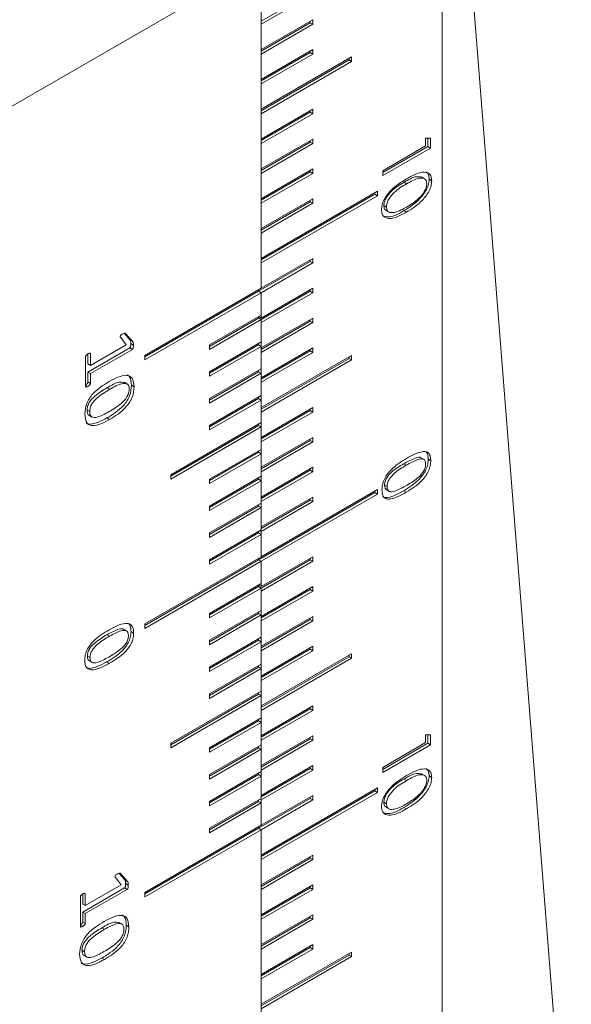
# Model space of a CAD drawing. Units: millimetres. Extents: x 5 to 289, y 4 to 204.
# Drawn here: x 240 to 251, y 136 to 155 of the extents above; entities that cross this region are included whole.
import ezdxf

# ---------------------------------------------------------------- set-up
doc = ezdxf.new("R2010")
doc.units = ezdxf.units.MM

msp = doc.modelspace()

# ---------------------------------------------------------------- linework, layer by layer
at = {"color": 7, "linetype": 'Continuous', "lineweight": 15}
for p, q in [((248.0096, 123.2366), (248.0096, 169.8961)), ((250.535, 131.6922), (248.0096, 163.5626)), ((234.3725, 150.767), (244.4741, 156.5984)), ((244.4741, 156.5984), (244.4741, 150.2265)), ((245.4337, 156.0005), (244.4741, 155.4465)), ((245.4842, 155.9714), (244.4741, 155.3882)), ((244.4741, 154.8925), (245.4842, 155.4756)), ((245.4337, 155.4173), (244.4741, 154.8633)), ((244.4741, 154.8925), (244.4741, 155.3882)), ((245.4842, 155.3881), (244.4741, 154.805)), ((245.4337, 155.4464), (245.4337, 155.4173)), ((245.4337, 155.4173), (245.4842, 155.3881)), ((245.4842, 155.4756), (245.4842, 155.3881)), ((244.4741, 154.3092), (245.4842, 154.8924)), ((245.4337, 154.834), (244.4741, 154.28)), ((244.4741, 154.3092), (244.4741, 154.805)), ((245.4842, 154.8049), (244.4741, 154.2217)), ((244.4741, 153.726), (246.2418, 154.7465)), ((245.4337, 154.8632), (245.4337, 154.834)), ((245.4337, 154.834), (245.4842, 154.8049)), ((245.4842, 154.8924), (245.4842, 154.8049)), ((246.2418, 154.7465), (246.2418, 154.659)), ((246.1913, 154.6882), (244.4741, 153.6968)), ((246.2418, 154.659), (244.4741, 153.6385)), ((246.1913, 154.7173), (246.1913, 154.6882)), ((246.1913, 154.6882), (246.2418, 154.659)), ((244.4741, 153.726), (244.4741, 154.2217)), ((244.4741, 153.1427), (245.4842, 153.7259)), ((245.4337, 153.6675), (244.4741, 153.1136)), ((244.4741, 153.1427), (244.4741, 153.6385)), ((245.4842, 153.6384), (244.4741, 153.0552)), ((245.4337, 153.6967), (245.4337, 153.6675)), ((245.4337, 153.6675), (245.4842, 153.6384)), ((245.4842, 153.7259), (245.4842, 153.6384)), ((244.4741, 152.5595), (245.4842, 153.1426)), ((245.4337, 153.0843), (244.4741, 152.5303)), ((244.4741, 152.5595), (244.4741, 153.0552)), ((245.4842, 153.0551), (244.4741, 152.472)), ((245.4337, 153.1135), (245.4337, 153.0843)), ((245.4337, 153.0843), (245.4842, 153.0551)), ((245.4842, 153.1426), (245.4842, 153.0551)), ((247.6874, 153.0088), (247.6874, 153.1612)), ((247.6874, 153.1612), (247.7834, 153.1585)), ((247.7329, 153.1599), (247.7329, 152.9964)), ((247.7834, 153.1585), (247.7834, 152.9673)), ((246.8479, 152.5242), (247.6874, 153.0088)), ((247.7329, 152.9964), (246.8479, 152.4856)), ((247.7834, 152.9673), (246.8479, 152.4272)), ((247.7329, 152.9964), (247.7834, 152.9673)), ((244.4741, 151.9762), (245.4842, 152.5594)), ((245.4337, 152.5011), (244.4741, 151.9471)), ((244.4741, 151.9762), (244.4741, 152.472)), ((245.4842, 152.4719), (244.4741, 151.8888)), ((245.4337, 152.5302), (245.4337, 152.5011)), ((245.4337, 152.5011), (245.4842, 152.4719)), ((245.4842, 152.5594), (245.4842, 152.4719)), ((246.8479, 152.4272), (246.8479, 152.5242)), ((247.2651, 152.2971), (247.3156, 152.2679)), ((247.6674, 152.365), (247.6042, 152.4014)), ((247.7568, 152.3576), (247.8073, 152.3285)), ((244.4741, 150.8098), (246.7469, 152.1218)), ((246.6964, 152.0635), (244.4741, 150.7806)), ((246.6964, 152.0927), (246.6964, 152.0635)), ((246.6964, 152.0635), (246.7469, 152.0344)), ((246.7469, 152.1218), (246.7469, 152.0344)), ((246.7469, 152.0344), (244.4741, 150.7223)), ((244.4741, 151.393), (245.4842, 151.9761)), ((245.4337, 151.9178), (244.4741, 151.3638)), ((244.4741, 151.393), (244.4741, 151.8888)), ((245.4842, 151.8887), (244.4741, 151.3055)), ((245.4337, 151.947), (245.4337, 151.9178)), ((245.4337, 151.9178), (245.4842, 151.8887)), ((245.4842, 151.9761), (245.4842, 151.8887)), ((246.8694, 151.8423), (246.9199, 151.8131)), ((246.9119, 151.7484), (246.975, 151.712)), ((247.2648, 151.7429), (247.3153, 151.7138)), ((244.4741, 150.8098), (244.4741, 151.3055)), ((245.4337, 150.7513), (244.4236, 150.1682)), ((244.4741, 150.2265), (245.4842, 150.8097)), ((244.4741, 150.2265), (244.4741, 150.7223)), ((245.4842, 150.7222), (244.4741, 150.139)), ((245.4337, 150.7805), (245.4337, 150.7513)), ((245.4337, 150.7513), (245.4842, 150.7222)), ((245.4842, 150.8097), (245.4842, 150.7222)), ((242.2012, 148.9144), (244.4741, 150.2265)), ((244.4236, 150.1682), (242.2012, 148.8853)), ((244.4741, 150.139), (242.2012, 148.8269)), ((244.4236, 150.1682), (244.4236, 150.1974)), ((244.4236, 150.1682), (244.4741, 150.139)), ((244.4741, 149.6433), (245.4842, 150.2264)), ((245.4337, 150.1681), (244.4741, 149.6141)), ((244.4741, 149.6433), (244.4741, 150.139)), ((244.4741, 150.139), (244.4741, 149.7016)), ((245.4842, 150.1389), (244.4741, 149.5558)), ((245.4337, 150.1973), (245.4337, 150.1681)), ((245.4337, 150.1681), (245.4842, 150.1389)), ((245.4842, 150.2264), (245.4842, 150.1389)), ((243.4639, 149.1184), (244.4741, 149.7016)), ((244.4236, 149.6433), (243.4639, 149.0893)), ((244.4741, 149.6141), (243.4639, 149.031)), ((244.4236, 149.6724), (244.4741, 149.6433)), ((244.4236, 149.6433), (244.4236, 149.6724)), ((244.4236, 149.6724), (244.4236, 149.6433)), ((244.4236, 149.6433), (244.4741, 149.6141)), ((244.4741, 149.06), (245.4842, 149.6432)), ((244.4741, 149.6141), (244.4741, 149.1767)), ((245.4337, 149.5848), (244.4741, 149.0309)), ((244.4741, 149.06), (244.4741, 149.5558)), ((245.4842, 149.5557), (244.4741, 148.9725)), ((245.4337, 149.614), (245.4337, 149.5848)), ((245.4337, 149.5848), (245.4842, 149.5557)), ((245.4842, 149.6432), (245.4842, 149.5557)), ((241.8374, 149.1213), (241.7274, 149.2621)), ((241.7944, 149.3473), (241.9155, 149.2113)), ((241.8139, 149.3481), (241.8226, 149.3431)), ((241.8226, 149.3431), (241.966, 149.1821)), ((241.9155, 149.2113), (241.966, 149.1821)), ((243.4639, 148.5935), (244.4741, 149.1767)), ((241.9043, 149.0594), (241.0853, 148.5866)), ((241.1358, 148.7163), (241.8374, 149.1213)), ((241.9548, 149.0302), (241.1358, 148.5575)), ((241.9043, 149.0594), (241.9548, 149.0302)), ((241.9245, 149.1458), (241.975, 149.1166)), ((243.4639, 149.031), (243.4639, 149.1184)), ((244.4236, 149.1183), (243.4639, 148.5644)), ((244.4741, 149.0892), (243.4639, 148.506)), ((244.4236, 149.1475), (244.4236, 149.1183)), ((244.4236, 149.1183), (244.4741, 149.0892)), ((244.4741, 149.0892), (244.4741, 148.6518)), ((244.4741, 148.4768), (245.4842, 149.0599)), ((245.4337, 149.0016), (244.4741, 148.4476)), ((244.4741, 148.4768), (244.4741, 148.9725)), ((245.4842, 148.9724), (244.4741, 148.3893)), ((245.4337, 149.0308), (245.4337, 149.0016)), ((245.4337, 149.0016), (245.4842, 148.9724)), ((245.4842, 149.0599), (245.4842, 148.9724)), ((241.0395, 148.31), (241.0395, 148.8844)), ((241.0853, 148.941), (241.0853, 148.7455)), ((241.1141, 148.9532), (241.1358, 148.9407)), ((241.1358, 148.9407), (241.1358, 148.7163)), ((242.2012, 148.8269), (242.2012, 148.9144)), ((244.4741, 147.8935), (246.2418, 148.914)), ((246.1913, 148.8557), (244.4741, 147.8644)), ((246.2418, 148.8266), (244.4741, 147.8061)), ((246.1913, 148.8849), (246.1913, 148.8557)), ((246.1913, 148.8557), (246.2418, 148.8266)), ((246.2418, 148.914), (246.2418, 148.8266)), ((241.0853, 148.7455), (241.1358, 148.7163)), ((243.4639, 148.0686), (244.4741, 148.6518)), ((243.4639, 148.506), (243.4639, 148.5935)), ((244.4236, 148.5934), (243.4639, 148.0394)), ((244.4236, 148.6226), (244.4236, 148.5934)), ((244.4236, 148.5934), (244.4741, 148.5643)), ((241.0853, 148.5866), (241.0853, 148.3938)), ((241.0853, 148.5866), (241.1358, 148.5575)), ((241.1358, 148.5575), (241.1358, 148.3646)), ((244.4741, 148.5643), (243.4639, 147.9811)), ((244.4741, 148.5643), (244.4741, 148.1268)), ((241.0395, 148.3343), (241.087, 148.3069)), ((241.0853, 148.3938), (241.1358, 148.3646)), ((241.4634, 148.2807), (241.5139, 148.2515)), ((241.8577, 148.3506), (241.7945, 148.387)), ((241.9382, 148.3299), (241.9887, 148.3007)), ((244.4741, 147.8935), (244.4741, 148.3893)), ((243.4639, 147.5437), (244.4741, 148.1268)), ((243.4639, 147.9811), (243.4639, 148.0686)), ((244.4236, 148.0685), (243.4639, 147.5145)), ((244.4741, 148.0393), (243.4639, 147.4562)), ((244.4236, 148.0977), (244.4236, 148.0685)), ((244.4236, 148.0685), (244.4741, 148.0393)), ((244.4741, 148.0393), (244.4741, 147.6019)), ((241.0716, 147.8427), (241.1221, 147.8136)), ((244.4741, 147.3103), (245.4842, 147.8934)), ((245.4337, 147.8351), (244.4741, 147.2811)), ((245.4337, 147.8643), (245.4337, 147.8351)), ((245.4337, 147.8351), (245.4842, 147.806)), ((245.4842, 147.8934), (245.4842, 147.806)), ((241.1072, 147.7446), (241.1704, 147.7082)), ((241.4589, 147.6903), (241.5094, 147.6612)), ((244.4741, 147.3103), (244.4741, 147.8061)), ((245.4842, 147.806), (244.4741, 147.2228)), ((242.7063, 146.5814), (244.4741, 147.6019)), ((244.4236, 147.5436), (242.7063, 146.5522)), ((244.4741, 147.5144), (242.7063, 146.4939)), ((243.4639, 147.4562), (243.4639, 147.5437)), ((244.4236, 147.5728), (244.4236, 147.5436)), ((244.4236, 147.5436), (244.4741, 147.5144)), ((244.4741, 147.5144), (244.4741, 147.077)), ((244.4741, 146.727), (245.4842, 147.3102)), ((245.4337, 147.2519), (244.4741, 146.6979)), ((245.4337, 147.281), (245.4337, 147.2519)), ((245.4337, 147.2519), (245.4842, 147.2227)), ((245.4842, 147.3102), (245.4842, 147.2227)), ((243.4639, 146.4938), (244.4741, 147.077)), ((244.4236, 147.0478), (244.4236, 147.0187)), ((244.4741, 146.727), (244.4741, 147.2228)), ((245.4842, 147.2227), (244.4741, 146.6396)), ((244.4236, 147.0187), (243.4639, 146.4647)), ((244.4741, 146.9895), (243.4639, 146.4064)), ((244.4236, 147.0187), (244.4741, 146.9895)), ((244.4741, 146.9895), (244.4741, 146.5521)), ((247.6576, 146.8757), (247.5945, 146.9122)), ((247.7377, 146.8828), (247.7882, 146.8537)), ((244.4741, 146.1438), (245.4842, 146.727)), ((245.4337, 146.6686), (244.4741, 146.1146)), ((245.4337, 146.6978), (245.4337, 146.6686)), ((245.4337, 146.6686), (245.4842, 146.6395)), ((245.4842, 146.727), (245.4842, 146.6395)), ((247.2543, 146.7942), (247.3048, 146.765)), ((242.7063, 146.4939), (242.7063, 146.5814)), ((243.4639, 145.9689), (244.4741, 146.5521)), ((243.4639, 146.4064), (243.4639, 146.4938)), ((244.4236, 146.4937), (243.4639, 145.9398)), ((244.4236, 146.5229), (244.4236, 146.4937)), ((244.4236, 146.4937), (244.4741, 146.4646)), ((244.4741, 146.1438), (244.4741, 146.6396)), ((245.4842, 146.6395), (244.4741, 146.0563)), ((244.4741, 146.4646), (243.4639, 145.8814)), ((244.4741, 146.4646), (244.4741, 146.0272)), ((244.4741, 144.9773), (246.7469, 146.2894)), ((246.7469, 146.2894), (246.7469, 146.2019)), ((246.8848, 146.3787), (246.9354, 146.3495)), ((246.9143, 146.2915), (246.9775, 146.255)), ((246.6964, 146.2311), (244.4236, 144.919)), ((246.7469, 146.2019), (244.4741, 144.8898)), ((244.4741, 145.5606), (245.4842, 146.1437)), ((245.4337, 146.0854), (244.4741, 145.5314)), ((245.4337, 146.1146), (245.4337, 146.0854)), ((245.4337, 146.0854), (245.4842, 146.0562)), ((245.4842, 146.1437), (245.4842, 146.0562)), ((246.6964, 146.2602), (246.6964, 146.2311)), ((246.6964, 146.2311), (246.7469, 146.2019)), ((247.2588, 146.2681), (247.3093, 146.239)), ((243.4639, 145.444), (244.4741, 146.0272)), ((243.4639, 145.8814), (243.4639, 145.9689)), ((244.4236, 145.9688), (243.4639, 145.4148)), ((244.4741, 145.9397), (243.4639, 145.3565)), ((244.4236, 145.998), (244.4236, 145.9688)), ((244.4236, 145.9688), (244.4741, 145.9397)), ((244.4741, 145.5606), (244.4741, 146.0563)), ((245.4842, 146.0562), (244.4741, 145.4731)), ((244.4741, 145.9397), (244.4741, 145.5022)), ((243.4639, 144.9191), (244.4741, 145.5022)), ((243.4639, 145.3565), (243.4639, 145.444)), ((244.4236, 145.4439), (243.4639, 144.8899)), ((244.4741, 145.4148), (243.4639, 144.8316)), ((244.4236, 145.4731), (244.4236, 145.4439)), ((244.4236, 145.4439), (244.4741, 145.4148)), ((244.4488, 145.4877), (244.4741, 145.4731)), ((244.4741, 144.9773), (244.4741, 145.4731)), ((244.4741, 145.4148), (244.4741, 144.9773)), ((244.4741, 144.9773), (242.2012, 143.6652)), ((244.4236, 144.919), (244.4236, 144.9482)), ((244.4741, 144.3941), (245.4842, 144.9772)), ((245.4337, 144.9481), (245.4337, 144.9189)), ((245.4842, 144.9772), (245.4842, 144.8897)), ((242.2012, 143.6361), (244.4236, 144.919)), ((242.2012, 143.5777), (244.4741, 144.8898)), ((243.4639, 144.8316), (243.4639, 144.9191)), ((244.4236, 144.919), (244.4741, 144.8898)), ((245.4337, 144.9189), (244.4741, 144.3649)), ((244.4741, 144.3941), (244.4741, 144.8898)), ((244.4741, 144.8898), (244.4741, 144.4524)), ((245.4842, 144.8897), (244.4741, 144.3066)), ((245.4337, 144.9189), (245.4842, 144.8897)), ((244.4741, 144.4524), (243.4639, 143.8693)), ((243.4639, 143.8401), (244.4236, 144.3941)), ((243.4639, 143.7818), (244.4741, 144.3649)), ((244.4236, 144.4232), (244.4741, 144.3941)), ((244.4236, 144.3941), (244.4236, 144.4232)), ((244.4236, 144.3941), (244.4236, 144.4232)), ((244.4236, 144.3941), (244.4741, 144.3649)), ((244.4741, 143.8108), (245.4842, 144.394)), ((244.4741, 144.3649), (244.4741, 143.9275)), ((245.4337, 144.3648), (245.4337, 144.3357)), ((245.4842, 144.394), (245.4842, 144.3065)), ((245.4337, 144.3357), (244.4741, 143.7817)), ((244.4741, 143.8108), (244.4741, 144.3066)), ((245.4842, 144.3065), (244.4741, 143.7233)), ((245.4337, 144.3357), (245.4842, 144.3065)), ((244.4741, 143.9275), (243.4639, 143.3443)), ((243.4639, 143.8693), (243.4639, 143.7818)), ((243.4639, 143.3152), (244.4236, 143.8692)), ((243.4639, 143.2568), (244.4741, 143.84)), ((244.4236, 143.8692), (244.4236, 143.8983)), ((244.4236, 143.8692), (244.4741, 143.84)), ((244.4741, 143.84), (244.4741, 143.4026)), ((244.4741, 143.2276), (245.4842, 143.8107)), ((245.4337, 143.7816), (245.4337, 143.7524)), ((245.4842, 143.8107), (245.4842, 143.7233)), ((242.2012, 143.6652), (242.2012, 143.5777)), ((245.4337, 143.7524), (244.4741, 143.1984)), ((245.4842, 143.7233), (244.4741, 143.1401)), ((244.4741, 143.2276), (244.4741, 143.7233)), ((245.4337, 143.7524), (245.4842, 143.7233)), ((241.4589, 143.4532), (241.5094, 143.424)), ((241.8488, 143.5227), (241.7857, 143.5591)), ((241.9294, 143.516), (241.9799, 143.4868)), ((244.4741, 143.4026), (243.4639, 142.8194)), ((243.4639, 143.3443), (243.4639, 143.2568)), ((243.4639, 142.7902), (244.4236, 143.3442)), ((243.4639, 142.7319), (244.4741, 143.3151)), ((244.4236, 143.3442), (244.4236, 143.3734)), ((244.4236, 143.3442), (244.4741, 143.3151)), ((244.4741, 143.3151), (244.4741, 142.8776)), ((244.4741, 142.6443), (245.4842, 143.2275)), ((245.4337, 143.1983), (245.4337, 143.1692)), ((245.4842, 143.2275), (245.4842, 143.14)), ((241.0765, 143.0354), (241.127, 143.0062)), ((245.4337, 143.1692), (244.4741, 142.6152)), ((244.4741, 142.6443), (244.4741, 143.1401)), ((245.4842, 143.14), (244.4741, 142.5569)), ((244.4741, 142.0611), (246.2418, 143.0816)), ((246.1913, 143.0233), (244.4741, 142.0319)), ((245.4337, 143.1692), (245.4842, 143.14)), ((246.1913, 143.0525), (246.1913, 143.0233)), ((246.1913, 143.0233), (246.2418, 142.9941)), ((246.2418, 143.0816), (246.2418, 142.9941)), ((241.1083, 142.9472), (241.1714, 142.9107)), ((241.4546, 142.9222), (241.5051, 142.893)), ((244.4741, 142.8776), (243.4639, 142.2945)), ((243.4639, 142.8194), (243.4639, 142.7319)), ((243.4639, 142.2653), (244.4236, 142.8193)), ((244.4236, 142.8193), (244.4236, 142.8485)), ((244.4236, 142.8193), (244.4741, 142.7902)), ((246.2418, 142.9941), (244.4741, 141.9736)), ((243.4639, 142.207), (244.4741, 142.7902)), ((244.4741, 142.7902), (244.4741, 142.3527)), ((244.4741, 142.0611), (244.4741, 142.5569)), ((244.4741, 142.3527), (242.7063, 141.3322)), ((242.7063, 141.303), (244.4236, 142.2944)), ((242.7063, 141.2447), (244.4741, 142.2652)), ((243.4639, 142.2945), (243.4639, 142.207)), ((244.4236, 142.2944), (244.4236, 142.3236)), ((244.4236, 142.2944), (244.4741, 142.2652)), ((244.4741, 142.2652), (244.4741, 141.8278)), ((244.4741, 141.4779), (245.4842, 142.061)), ((245.4842, 142.061), (245.4842, 141.9735)), ((245.4337, 142.0027), (244.4741, 141.4487)), ((244.4741, 141.4779), (244.4741, 141.9736)), ((245.4842, 141.9735), (244.4741, 141.3904)), ((245.4337, 142.0319), (245.4337, 142.0027)), ((245.4337, 142.0027), (245.4842, 141.9735)), ((244.4741, 141.8278), (243.4639, 141.2447)), ((243.4639, 141.2155), (244.4236, 141.7695)), ((243.4639, 141.1572), (244.4741, 141.7403)), ((244.4236, 141.7695), (244.4236, 141.7986)), ((244.4236, 141.7695), (244.4741, 141.7403)), ((244.4741, 141.7403), (244.4741, 141.3029)), ((244.4741, 140.8946), (245.4842, 141.4778)), ((245.4842, 141.4778), (245.4842, 141.3903)), ((247.6874, 141.3439), (247.6874, 141.4963)), ((247.6874, 141.4963), (247.7834, 141.4937)), ((247.7329, 141.495), (247.7329, 141.3315)), ((247.7834, 141.4937), (247.7834, 141.3024)), ((242.7063, 141.3322), (242.7063, 141.2447)), ((244.4741, 141.3029), (243.4639, 140.7197)), ((244.4236, 141.2446), (244.4236, 141.2737)), ((245.4337, 141.4194), (244.4741, 140.8654)), ((244.4741, 140.8946), (244.4741, 141.3904)), ((245.4842, 141.3903), (244.4741, 140.8071)), ((245.4337, 141.4486), (245.4337, 141.4194)), ((245.4337, 141.4194), (245.4842, 141.3903)), ((246.8479, 140.8593), (247.6874, 141.3439)), ((247.7329, 141.3315), (246.8479, 140.8207)), ((247.7834, 141.3024), (246.8479, 140.7624)), ((247.7329, 141.3315), (247.7834, 141.3024)), ((243.4639, 141.2447), (243.4639, 141.1572)), ((243.4639, 140.6906), (244.4236, 141.2446)), ((243.4639, 140.6323), (244.4741, 141.2154)), ((244.4236, 141.2446), (244.4741, 141.2154)), ((244.4741, 141.2154), (244.4741, 140.778)), ((244.4741, 140.3114), (245.4842, 140.8945)), ((245.4842, 140.8945), (245.4842, 140.807)), ((244.4741, 140.778), (243.4639, 140.1948)), ((243.4639, 140.7197), (243.4639, 140.6323)), ((243.4639, 140.1656), (244.4236, 140.7196)), ((244.4236, 140.7196), (244.4236, 140.7488)), ((244.4236, 140.7196), (244.4741, 140.6905)), ((245.4337, 140.8362), (244.4741, 140.2822)), ((244.4741, 140.3114), (244.4741, 140.8071)), ((245.4842, 140.807), (244.4741, 140.2239)), ((245.4337, 140.8654), (245.4337, 140.8362)), ((245.4337, 140.8362), (245.4842, 140.807)), ((246.8479, 140.7624), (246.8479, 140.8593)), ((247.6674, 140.7001), (247.6042, 140.7366)), ((243.4639, 140.1073), (244.4741, 140.6905)), ((244.4741, 140.6905), (244.4741, 140.253)), ((247.2651, 140.6322), (247.3156, 140.6031)), ((247.7568, 140.6928), (247.8073, 140.6636)), ((244.4741, 139.1449), (246.7469, 140.457)), ((246.6964, 140.3986), (244.4741, 139.1157)), ((246.7469, 140.3695), (244.4741, 139.0574)), ((244.4741, 139.7281), (245.4842, 140.3113)), ((245.4842, 140.3113), (245.4842, 140.2238)), ((246.6964, 140.4278), (246.6964, 140.3986)), ((246.6964, 140.3986), (246.7469, 140.3695)), ((246.7469, 140.457), (246.7469, 140.3695)), ((244.4741, 140.253), (243.4639, 139.6699)), ((243.4639, 140.1948), (243.4639, 140.1073)), ((243.4639, 139.6407), (244.4236, 140.1947)), ((243.4639, 139.5824), (244.4741, 140.1656)), ((245.4337, 140.2529), (244.4236, 139.6698)), ((244.4236, 140.1947), (244.4236, 140.2239)), ((244.4236, 140.1947), (244.4741, 140.1656)), ((244.4488, 140.2385), (244.4741, 140.2239)), ((244.4741, 139.7281), (244.4741, 140.2239)), ((245.4842, 140.2238), (244.4741, 139.6406)), ((244.4741, 140.1656), (244.4741, 139.7281)), ((245.4337, 140.2821), (245.4337, 140.2529)), ((245.4337, 140.2529), (245.4842, 140.2238)), ((246.8694, 140.1774), (246.9199, 140.1482)), ((246.9119, 140.0836), (246.975, 140.0471)), ((247.2648, 140.078), (247.3153, 140.0489)), ((244.4741, 139.7281), (242.2012, 138.416)), ((242.2012, 138.3869), (244.4236, 139.6698)), ((242.2012, 138.3286), (244.4741, 139.6406)), ((243.4639, 139.6699), (243.4639, 139.5824)), ((244.4236, 139.6698), (244.4236, 139.699)), ((244.4236, 139.6698), (244.4741, 139.6406)), ((244.4741, 139.1449), (244.4741, 139.6406)), ((244.4741, 139.6406), (244.4741, 133.2687)), ((244.4741, 138.5616), (245.4842, 139.1448)), ((245.4337, 139.0865), (244.4741, 138.5325)), ((244.4741, 138.5616), (244.4741, 139.0574)), ((245.4842, 139.0573), (244.4741, 138.4742)), ((245.4337, 139.1156), (245.4337, 139.0865)), ((245.4337, 139.0865), (245.4842, 139.0573)), ((245.4842, 139.1448), (245.4842, 139.0573)), ((241.6933, 138.7906), (241.8144, 138.6546)), ((241.7129, 138.7914), (241.7216, 138.7864)), ((241.7216, 138.7864), (241.8649, 138.6255)), ((241.7364, 138.5647), (241.6264, 138.7054)), ((241.8144, 138.6546), (241.8649, 138.6255)), ((241.8235, 138.5891), (241.874, 138.5599)), ((241.8033, 138.5027), (240.9843, 138.0299)), ((241.0131, 138.3965), (241.0348, 138.384)), ((241.0348, 138.1596), (241.7364, 138.5647)), ((241.8538, 138.4735), (241.0348, 138.0008)), ((241.8033, 138.5027), (241.8538, 138.4735)), ((242.2012, 138.416), (242.2012, 138.3286)), ((244.4741, 137.9784), (245.4842, 138.5615)), ((245.4337, 138.5032), (244.4741, 137.9492)), ((244.4741, 137.9784), (244.4741, 138.4742)), ((245.4842, 138.4741), (244.4741, 137.8909)), ((245.4337, 138.5324), (245.4337, 138.5032)), ((245.4337, 138.5032), (245.4842, 138.4741)), ((245.4842, 138.5615), (245.4842, 138.4741)), ((240.9385, 137.7533), (240.9385, 138.3277)), ((240.9843, 138.3843), (240.9843, 138.1888)), ((241.0348, 138.384), (241.0348, 138.1596)), ((240.9843, 138.1888), (241.0348, 138.1596)), ((240.9843, 138.0299), (240.9843, 137.8371)), ((240.9843, 138.0299), (241.0348, 138.0008)), ((240.9843, 137.8371), (241.0348, 137.8079)), ((241.0348, 138.0008), (241.0348, 137.8079)), ((241.7567, 137.7939), (241.6935, 137.8303)), ((244.4741, 137.3952), (245.4842, 137.9783)), ((245.4337, 137.92), (244.4741, 137.366)), ((244.4741, 137.3952), (244.4741, 137.8909)), ((245.4842, 137.8908), (244.4741, 137.3077)), ((245.4337, 137.9491), (245.4337, 137.92)), ((245.4337, 137.92), (245.4842, 137.8908)), ((245.4842, 137.9783), (245.4842, 137.8908)), ((240.9385, 137.7776), (240.986, 137.7502)), ((241.3624, 137.724), (241.4129, 137.6948)), ((241.8372, 137.7732), (241.8877, 137.744)), ((240.9706, 137.286), (241.0211, 137.2569)), ((244.4741, 136.8119), (245.4842, 137.3951)), ((245.4337, 137.3367), (244.4741, 136.7827)), ((244.4741, 136.8119), (244.4741, 137.3077)), ((245.4842, 137.3076), (244.4741, 136.7244)), ((244.4741, 136.2287), (246.2418, 137.2492)), ((245.4337, 137.3659), (245.4337, 137.3367)), ((245.4337, 137.3367), (245.4842, 137.3076)), ((245.4842, 137.3951), (245.4842, 137.3076)), ((246.2418, 137.2492), (246.2418, 137.1617)), ((241.0062, 137.1879), (241.0694, 137.1515)), ((241.3579, 137.1336), (241.4084, 137.1045)), ((246.1913, 137.1908), (244.4741, 136.1995)), ((246.2418, 137.1617), (244.4741, 136.1412)), ((246.1913, 137.22), (246.1913, 137.1908)), ((246.1913, 137.1908), (246.2418, 137.1617)), ((244.4741, 136.2287), (244.4741, 136.7244))]:
    msp.add_line(p, q, dxfattribs=at)
for points, knots in [([(247.3153, 152.3647), (247.4219, 152.4237), (247.5816, 152.5122), (247.7427, 152.4876), (247.7993, 152.4149), (247.8047, 152.3573), (247.8073, 152.3285)], [0, 0, 0, 0, 0.5003823, 0.7495614, 0.8748475, 1, 1, 1, 1]), ([(247.6835, 152.4982), (247.6904, 152.4972), (247.7195, 152.4929), (247.7476, 152.4417), (247.7538, 152.3856), (247.7568, 152.3576)], [0, 0, 0, 0, 0.1326411, 0.5665519, 1, 1, 1, 1]), ([(246.8239, 151.7608), (246.8266, 151.7926), (246.8318, 151.8563), (246.8881, 151.9943), (247.0497, 152.2039), (247.209, 152.3003), (247.3153, 152.3647)], [0, 0, 0, 0, 0.1251931, 0.2504704, 0.4996257, 1, 1, 1, 1]), ([(247.2651, 152.2971), (247.1827, 152.2492), (247.0593, 152.1774), (246.9289, 152.024), (246.8782, 151.9178), (246.8723, 151.8674), (246.8694, 151.8423)], [0, 0, 0, 0, 0.5008719, 0.7499513, 0.875143, 1, 1, 1, 1]), ([(247.3156, 152.2679), (247.2332, 152.22), (247.1098, 152.1483), (246.9794, 151.9949), (246.9287, 151.8887), (246.9228, 151.8383), (246.9199, 151.8131)], [0, 0, 0, 0, 0.5008719, 0.7499513, 0.875143, 1, 1, 1, 1]), ([(247.7568, 152.3576), (247.7542, 152.3256), (247.749, 152.2614), (247.6929, 152.1225), (247.5323, 151.909), (247.3719, 151.8094), (247.2648, 151.7429)], [0, 0, 0, 0, 0.1252281, 0.2505414, 0.4998668, 1, 1, 1, 1]), ([(247.6102, 152.397), (247.5767, 152.4034), (247.4746, 152.423), (247.3493, 152.3477), (247.2651, 152.2971)], [0, 0, 0, 0, 0.3280045, 1, 1, 1, 1]), ([(247.8073, 152.3285), (247.8047, 152.2964), (247.7995, 152.2323), (247.7435, 152.0933), (247.5829, 151.8799), (247.4224, 151.7802), (247.3153, 151.7138)], [0, 0, 0, 0, 0.1252281, 0.2505414, 0.4998668, 1, 1, 1, 1]), ([(247.7114, 152.2701), (247.7086, 152.2919), (247.7029, 152.3357), (247.6521, 152.3834), (247.5214, 152.3854), (247.398, 152.315), (247.3156, 152.2679)], [0, 0, 0, 0, 0.12485609, 0.25011035, 0.49919224, 1, 1, 1, 1]), ([(247.3156, 151.8109), (247.3976, 151.8615), (247.5203, 151.9371), (247.6513, 152.0883), (247.7025, 152.1945), (247.7085, 152.2449), (247.7114, 152.2701)], [0, 0, 0, 0, 0.5006214, 0.7499105, 0.8751722, 1, 1, 1, 1]), ([(247.3153, 151.7138), (247.2082, 151.6563), (247.0477, 151.5703), (246.8878, 151.5996), (246.8319, 151.6738), (246.8266, 151.7318), (246.8239, 151.7608)], [0, 0, 0, 0, 0.5000902, 0.7494117, 0.8747583, 1, 1, 1, 1]), ([(247.2648, 151.7429), (247.1547, 151.68), (246.999, 151.591), (246.8822, 151.634), (246.8479, 151.6466)], [0, 0, 0, 0, 0.70695684, 1, 1, 1, 1]), ([(246.8694, 151.8423), (246.8726, 151.8167), (246.8783, 151.772), (246.9076, 151.755), (246.9201, 151.7478)], [0, 0, 0, 0, 0.5730072, 1, 1, 1, 1]), ([(246.9199, 151.8131), (246.9236, 151.7884), (246.9312, 151.7388), (246.9892, 151.6968), (247.0459, 151.7049), (247.0805, 151.7098)], [0, 0, 0, 0, 0.2793988, 0.5597353, 1, 1, 1, 1]), ([(247.0805, 151.7098), (247.1238, 151.723), (247.2012, 151.7467), (247.2807, 151.7913), (247.3156, 151.8109)], [0, 0, 0, 0, 0.5597132, 1, 1, 1, 1]), ([(241.7274, 149.2621), (241.7241, 149.2673), (241.7199, 149.2739), (241.718, 149.2848), (241.7186, 149.2912), (241.7211, 149.2982), (241.7303, 149.3115), (241.7467, 149.3227), (241.7604, 149.3309), (241.7665, 149.3346)], [0, 0, 0, 0, 0.2500989, 0.312895, 0.3755886, 0.438475, 0.5009119, 0.7797609, 1, 1, 1, 1]), ([(241.7665, 149.3346), (241.7784, 149.3416), (241.795, 149.3513), (241.8142, 149.3512), (241.8198, 149.3458), (241.8226, 149.3431)], [0, 0, 0, 0, 0.5601649, 0.7796278, 1, 1, 1, 1]), ([(241.9155, 149.2113), (241.9177, 149.2064), (241.9223, 149.1966), (241.9246, 149.1737), (241.9245, 149.1564), (241.9245, 149.1458)], [0, 0, 0, 0, 0.2788317, 0.5589729, 1, 1, 1, 1]), ([(241.966, 149.1821), (241.9682, 149.1773), (241.9728, 149.1675), (241.9751, 149.1446), (241.975, 149.1272), (241.975, 149.1166)], [0, 0, 0, 0, 0.2788317, 0.5589729, 1, 1, 1, 1]), ([(241.9245, 149.1458), (241.9242, 149.1315), (241.9238, 149.1101), (241.9205, 149.0834), (241.9144, 149.0692), (241.9089, 149.0625), (241.9058, 149.0604), (241.9043, 149.0594)], [0, 0, 0, 0, 0.5007743, 0.7506375, 0.8747822, 0.937432, 1, 1, 1, 1]), ([(241.975, 149.1166), (241.9747, 149.1024), (241.9743, 149.081), (241.971, 149.0543), (241.9649, 149.0401), (241.9594, 149.0334), (241.9563, 149.0313), (241.9548, 149.0302)], [0, 0, 0, 0, 0.5007743, 0.7506375, 0.8747822, 0.937432, 1, 1, 1, 1]), ([(241.0395, 148.8844), (241.0398, 148.8874), (241.0402, 148.8936), (241.0463, 148.9067), (241.0616, 148.9265), (241.0769, 148.936), (241.087, 148.9423)], [0, 0, 0, 0, 0.1256264, 0.2505004, 0.50012578, 1, 1, 1, 1]), ([(241.087, 148.9423), (241.0972, 148.9475), (241.1124, 148.9553), (241.1287, 148.9552), (241.1348, 148.9489), (241.1355, 148.9434), (241.1358, 148.9407)], [0, 0, 0, 0, 0.5000433, 0.7494828, 0.8750487, 1, 1, 1, 1]), ([(241.0258, 147.7664), (241.0311, 147.8336), (241.039, 147.9345), (241.1118, 148.0748), (241.2537, 148.2538), (241.3934, 148.338), (241.5051, 148.4053)], [0, 0, 0, 0, 0.2490409, 0.3744082, 0.4999445, 1, 1, 1, 1]), ([(241.5051, 148.4053), (241.619, 148.4653), (241.7616, 148.5405), (241.9017, 148.5147), (241.9741, 148.4553), (241.9829, 148.3625), (241.9887, 148.3007)], [0, 0, 0, 0, 0.499568, 0.6251957, 0.7507737, 1, 1, 1, 1]), ([(241.8554, 148.5327), (241.872, 148.5213), (241.9262, 148.4842), (241.9333, 148.3932), (241.9382, 148.3299)], [0, 0, 0, 0, 0.30446517, 1, 1, 1, 1]), ([(241.0853, 148.3938), (241.085, 148.3907), (241.0842, 148.3844), (241.0801, 148.3742), (241.0737, 148.3655), (241.0596, 148.3506), (241.0468, 148.3425), (241.0365, 148.3361)], [0, 0, 0, 0, 0.12471802, 0.25058789, 0.3751481, 0.50058671, 1, 1, 1, 1]), ([(241.087, 148.3069), (241.0769, 148.3017), (241.0618, 148.2938), (241.0459, 148.2949), (241.0402, 148.3016), (241.0398, 148.3072), (241.0395, 148.31)], [0, 0, 0, 0, 0.5001568, 0.7494742, 0.8745386, 1, 1, 1, 1]), ([(241.4634, 148.2807), (241.3829, 148.2331), (241.2625, 148.162), (241.1234, 148.0235), (241.0761, 147.9157), (241.0731, 147.8671), (241.0716, 147.8427)], [0, 0, 0, 0, 0.50154177, 0.75032152, 0.87490447, 1, 1, 1, 1]), ([(241.1358, 148.3646), (241.1355, 148.3615), (241.1347, 148.3552), (241.1306, 148.3451), (241.1242, 148.3364), (241.1101, 148.3215), (241.0973, 148.3134), (241.087, 148.3069)], [0, 0, 0, 0, 0.12471802, 0.25058789, 0.3751481, 0.50058671, 1, 1, 1, 1]), ([(241.5139, 148.2515), (241.4334, 148.204), (241.313, 148.1328), (241.1739, 147.9943), (241.1266, 147.8865), (241.1236, 147.8379), (241.1221, 147.8136)], [0, 0, 0, 0, 0.50154177, 0.75032152, 0.87490447, 1, 1, 1, 1]), ([(241.9382, 148.3299), (241.9329, 148.2627), (241.9249, 148.1618), (241.8526, 148.0212), (241.7104, 147.842), (241.5706, 147.7577), (241.4589, 147.6903)], [0, 0, 0, 0, 0.2490399, 0.3743804, 0.4999335, 1, 1, 1, 1]), ([(241.8008, 148.3833), (241.7673, 148.3882), (241.6662, 148.4028), (241.5446, 148.3296), (241.4634, 148.2807)], [0, 0, 0, 0, 0.3315119, 1, 1, 1, 1]), ([(241.5006, 147.8149), (241.5812, 147.8628), (241.7017, 147.9344), (241.8407, 148.0729), (241.8883, 148.1807), (241.8911, 148.2293), (241.8924, 148.2536)], [0, 0, 0, 0, 0.5016577, 0.750305, 0.8747586, 1, 1, 1, 1]), ([(241.9887, 148.3007), (241.9834, 148.2336), (241.9754, 148.1326), (241.9031, 147.992), (241.7609, 147.8129), (241.6211, 147.7285), (241.5094, 147.6612)], [0, 0, 0, 0, 0.2490399, 0.3743804, 0.4999335, 1, 1, 1, 1]), ([(241.8924, 148.2536), (241.8911, 148.2758), (241.8884, 148.3201), (241.8425, 148.3717), (241.7113, 148.3632), (241.593, 148.2962), (241.5139, 148.2515)], [0, 0, 0, 0, 0.1252075, 0.2499868, 0.4988441, 1, 1, 1, 1]), ([(241.0716, 147.8427), (241.0735, 147.8217), (241.0775, 147.7798), (241.0955, 147.7423), (241.1133, 147.7417), (241.1138, 147.7416)], [0, 0, 0, 0, 0.49330962, 0.98563895, 1, 1, 1, 1]), ([(241.5094, 147.6612), (241.3952, 147.6006), (241.2523, 147.5249), (241.1125, 147.5518), (241.0402, 147.6115), (241.0315, 147.7046), (241.0258, 147.7664)], [0, 0, 0, 0, 0.4995055, 0.625177, 0.7507445, 1, 1, 1, 1]), ([(241.4589, 147.6903), (241.3471, 147.6333), (241.2071, 147.5619), (241.0791, 147.5726), (241.0598, 147.5903), (241.0574, 147.5924)], [0, 0, 0, 0, 0.7774646, 0.9730683, 1, 1, 1, 1]), ([(241.1221, 147.8136), (241.1236, 147.7916), (241.1265, 147.7475), (241.1714, 147.6945), (241.3034, 147.7043), (241.4216, 147.7706), (241.5006, 147.8149)], [0, 0, 0, 0, 0.1250937, 0.2499388, 0.4987871, 1, 1, 1, 1]), ([(247.3135, 146.8994), (247.2059, 146.8332), (247.0712, 146.7503), (246.9303, 146.5815), (246.8731, 146.4833), (246.8389, 146.3783), (246.8359, 146.3154), (246.8343, 146.2839)], [0, 0, 0, 0, 0.4992211, 0.6245593, 0.7496901, 0.8747088, 1, 1, 1, 1]), ([(247.2543, 146.7942), (247.3299, 146.8345), (247.4431, 146.8948), (247.573, 146.9346), (247.5971, 146.9083), (247.5991, 146.9061)], [0, 0, 0, 0, 0.6488312, 0.9707434, 1, 1, 1, 1]), ([(247.2588, 146.2681), (247.3661, 146.3346), (247.5003, 146.4178), (247.6416, 146.5855), (247.6984, 146.6837), (247.7332, 146.7885), (247.7362, 146.8514), (247.7377, 146.8828)], [0, 0, 0, 0, 0.4992572, 0.6245779, 0.749714, 0.8747223, 1, 1, 1, 1]), ([(247.3048, 146.765), (247.3825, 146.8083), (247.4987, 146.8731), (247.6333, 146.8999), (247.6829, 146.8536), (247.6859, 146.81), (247.6874, 146.7881)], [0, 0, 0, 0, 0.5015473, 0.7503859, 0.8749279, 1, 1, 1, 1]), ([(247.7882, 146.8537), (247.7868, 146.8829), (247.7839, 146.9414), (247.7504, 147.0058), (247.6929, 147.0354), (247.5511, 147.032), (247.4191, 146.9583), (247.3135, 146.8994)], [0, 0, 0, 0, 0.1252342, 0.2501034, 0.3750383, 0.5002972, 1, 1, 1, 1]), ([(247.7377, 146.8828), (247.7361, 146.9117), (247.7328, 146.9694), (247.7078, 147.0268), (247.6793, 147.0392), (247.6702, 147.0431)], [0, 0, 0, 0, 0.4069597, 0.8127335, 1, 1, 1, 1]), ([(246.8848, 146.3787), (246.8864, 146.4017), (246.8896, 146.4477), (246.9363, 146.5483), (247.0645, 146.6813), (247.1783, 146.7489), (247.2543, 146.7942)], [0, 0, 0, 0, 0.124983, 0.2496681, 0.4987082, 1, 1, 1, 1]), ([(246.9354, 146.3495), (246.9369, 146.3726), (246.9401, 146.4186), (246.9868, 146.5192), (247.115, 146.6521), (247.2288, 146.7198), (247.3048, 146.765)], [0, 0, 0, 0, 0.124983, 0.2496681, 0.4987082, 1, 1, 1, 1]), ([(247.3093, 146.239), (247.4166, 146.3055), (247.5509, 146.3886), (247.6921, 146.5563), (247.7489, 146.6546), (247.7837, 146.7593), (247.7867, 146.8222), (247.7882, 146.8537)], [0, 0, 0, 0, 0.4992572, 0.6245779, 0.749714, 0.8747223, 1, 1, 1, 1]), ([(247.6874, 146.7881), (247.686, 146.7651), (247.683, 146.7191), (247.6352, 146.6188), (247.508, 146.4853), (247.394, 146.4182), (247.3178, 146.3733)], [0, 0, 0, 0, 0.1250275, 0.2496513, 0.4986395, 1, 1, 1, 1]), ([(246.8343, 146.2839), (246.8358, 146.2547), (246.8388, 146.1964), (246.8723, 146.1318), (246.9301, 146.1028), (247.0718, 146.1065), (247.2038, 146.1801), (247.3093, 146.239)], [0, 0, 0, 0, 0.1252198, 0.2501169, 0.3751002, 0.500357, 1, 1, 1, 1]), ([(246.9224, 146.2904), (246.9118, 146.2982), (246.8881, 146.3157), (246.886, 146.3562), (246.8848, 146.3787)], [0, 0, 0, 0, 0.4466025, 1, 1, 1, 1]), ([(247.3178, 146.3733), (247.2401, 146.3297), (247.124, 146.2645), (246.9895, 146.2381), (246.94, 146.2842), (246.9369, 146.3277), (246.9354, 146.3495)], [0, 0, 0, 0, 0.5015691, 0.7505781, 0.8750012, 1, 1, 1, 1]), ([(246.85, 146.154), (246.8601, 146.1475), (246.8882, 146.1294), (247.0237, 146.1397), (247.1543, 146.2111), (247.2588, 146.2681)], [0, 0, 0, 0, 0.1018898, 0.2819099, 1, 1, 1, 1]), ([(241.5009, 143.5485), (241.6082, 143.606), (241.7425, 143.6778), (241.8837, 143.6732), (241.9405, 143.6405), (241.9753, 143.576), (241.9784, 143.5166), (241.9799, 143.4868)], [0, 0, 0, 0, 0.4992572, 0.6245779, 0.749714, 0.8747223, 1, 1, 1, 1]), ([(241.8585, 143.6809), (241.8683, 143.6762), (241.8975, 143.662), (241.9243, 143.6042), (241.9277, 143.5454), (241.9294, 143.516)], [0, 0, 0, 0, 0.2009881, 0.6000642, 1, 1, 1, 1]), ([(241.026, 142.9553), (241.0274, 142.9862), (241.0304, 143.0479), (241.0639, 143.1511), (241.1218, 143.2469), (241.2635, 143.4069), (241.3954, 143.4856), (241.5009, 143.5485)], [0, 0, 0, 0, 0.1252198, 0.2501169, 0.3751002, 0.500357, 1, 1, 1, 1]), ([(241.4589, 143.4532), (241.3813, 143.4071), (241.2651, 143.3382), (241.1306, 143.2094), (241.0811, 143.1061), (241.078, 143.059), (241.0765, 143.0354)], [0, 0, 0, 0, 0.5015691, 0.7505781, 0.8750012, 1, 1, 1, 1]), ([(241.5094, 143.424), (241.4318, 143.378), (241.3156, 143.3091), (241.1811, 143.1803), (241.1316, 143.0769), (241.1285, 143.0298), (241.127, 143.0062)], [0, 0, 0, 0, 0.5015691, 0.7505781, 0.8750012, 1, 1, 1, 1]), ([(241.9294, 143.516), (241.9279, 143.4851), (241.9251, 143.4234), (241.8916, 143.3202), (241.834, 143.2241), (241.6922, 143.0639), (241.5602, 142.9851), (241.4546, 142.9222)], [0, 0, 0, 0, 0.1252342, 0.2501034, 0.3750383, 0.5002972, 1, 1, 1, 1]), ([(241.7907, 143.5537), (241.7892, 143.5554), (241.7664, 143.5806), (241.6442, 143.5537), (241.5331, 143.4934), (241.4589, 143.4532)], [0, 0, 0, 0, 0.0225448, 0.3468938, 1, 1, 1, 1]), ([(241.4964, 143.0174), (241.5741, 143.0637), (241.6903, 143.133), (241.825, 143.2618), (241.8745, 143.3652), (241.8775, 143.4124), (241.8791, 143.436)], [0, 0, 0, 0, 0.50154734, 0.75038588, 0.87492786, 1, 1, 1, 1]), ([(241.9799, 143.4868), (241.9784, 143.4559), (241.9756, 143.3942), (241.9421, 143.291), (241.8845, 143.195), (241.7427, 143.0347), (241.6107, 142.956), (241.5051, 142.893)], [0, 0, 0, 0, 0.1252342, 0.2501034, 0.3750383, 0.5002972, 1, 1, 1, 1]), ([(241.8791, 143.436), (241.8776, 143.4573), (241.8746, 143.4999), (241.8268, 143.545), (241.6996, 143.5316), (241.5856, 143.4671), (241.5094, 143.424)], [0, 0, 0, 0, 0.1250275, 0.2496513, 0.4986395, 1, 1, 1, 1]), ([(241.0765, 143.0354), (241.0778, 143.0137), (241.0803, 142.9725), (241.1041, 142.9537), (241.1155, 142.9447)], [0, 0, 0, 0, 0.5250874, 1, 1, 1, 1]), ([(241.127, 143.0062), (241.1286, 142.9851), (241.1317, 142.9427), (241.1784, 142.896), (241.3066, 142.9111), (241.4204, 142.9748), (241.4964, 143.0174)], [0, 0, 0, 0, 0.124983, 0.2496681, 0.4987082, 1, 1, 1, 1]), ([(241.5051, 142.893), (241.3975, 142.8349), (241.2628, 142.7623), (241.122, 142.7685), (241.0647, 142.8007), (241.0305, 142.8661), (241.0275, 142.9255), (241.026, 142.9553)], [0, 0, 0, 0, 0.4992211, 0.6245593, 0.7496901, 0.8747088, 1, 1, 1, 1]), ([(241.4546, 142.9222), (241.3481, 142.866), (241.2148, 142.7958), (241.0817, 142.7941), (241.055, 142.8126), (241.0462, 142.8187)], [0, 0, 0, 0, 0.7274728, 0.9101175, 1, 1, 1, 1]), ([(246.8239, 140.0959), (246.8266, 140.1277), (246.8318, 140.1914), (246.8881, 140.3294), (247.0497, 140.539), (247.209, 140.6354), (247.3153, 140.6998)], [0, 0, 0, 0, 0.1251931, 0.2504704, 0.4996257, 1, 1, 1, 1]), ([(247.6102, 140.7321), (247.5767, 140.7385), (247.4746, 140.7581), (247.3493, 140.6828), (247.2651, 140.6322)], [0, 0, 0, 0, 0.32800447, 1, 1, 1, 1]), ([(247.3153, 140.6998), (247.4219, 140.7589), (247.5816, 140.8474), (247.7427, 140.8228), (247.7993, 140.75), (247.8047, 140.6924), (247.8073, 140.6636)], [0, 0, 0, 0, 0.50038226, 0.74956144, 0.87484752, 1, 1, 1, 1]), ([(247.7114, 140.6052), (247.7086, 140.627), (247.7029, 140.6708), (247.6521, 140.7185), (247.5214, 140.7206), (247.398, 140.6501), (247.3156, 140.6031)], [0, 0, 0, 0, 0.1248561, 0.2501103, 0.4991922, 1, 1, 1, 1]), ([(247.6835, 140.8333), (247.6904, 140.8323), (247.7195, 140.828), (247.7476, 140.7768), (247.7538, 140.7208), (247.7568, 140.6928)], [0, 0, 0, 0, 0.1326411, 0.5665519, 1, 1, 1, 1]), ([(247.2651, 140.6322), (247.1827, 140.5843), (247.0593, 140.5126), (246.9289, 140.3592), (246.8782, 140.253), (246.8723, 140.2026), (246.8694, 140.1774)], [0, 0, 0, 0, 0.5008719, 0.7499513, 0.875143, 1, 1, 1, 1]), ([(247.3156, 140.6031), (247.2332, 140.5551), (247.1098, 140.4834), (246.9794, 140.33), (246.9287, 140.2238), (246.9228, 140.1734), (246.9199, 140.1482)], [0, 0, 0, 0, 0.5008719, 0.7499513, 0.875143, 1, 1, 1, 1]), ([(247.7568, 140.6928), (247.7542, 140.6607), (247.749, 140.5966), (247.6929, 140.4576), (247.5323, 140.2442), (247.3719, 140.1445), (247.2648, 140.078)], [0, 0, 0, 0, 0.1252281, 0.2505414, 0.4998668, 1, 1, 1, 1]), ([(247.8073, 140.6636), (247.8047, 140.6315), (247.7995, 140.5674), (247.7435, 140.4284), (247.5829, 140.215), (247.4224, 140.1154), (247.3153, 140.0489)], [0, 0, 0, 0, 0.1252281, 0.2505414, 0.4998668, 1, 1, 1, 1]), ([(247.3156, 140.146), (247.3976, 140.1966), (247.5203, 140.2723), (247.6513, 140.4235), (247.7025, 140.5297), (247.7085, 140.58), (247.7114, 140.6052)], [0, 0, 0, 0, 0.5006214, 0.7499105, 0.8751722, 1, 1, 1, 1]), ([(246.8694, 140.1774), (246.8726, 140.1518), (246.8783, 140.1071), (246.9076, 140.0901), (246.9201, 140.0829)], [0, 0, 0, 0, 0.5730072, 1, 1, 1, 1]), ([(246.9199, 140.1482), (246.9236, 140.1235), (246.9312, 140.0739), (246.9892, 140.032), (247.0459, 140.04), (247.0805, 140.0449)], [0, 0, 0, 0, 0.2793988, 0.5597353, 1, 1, 1, 1]), ([(247.0805, 140.0449), (247.1238, 140.0582), (247.2012, 140.0819), (247.2807, 140.1264), (247.3156, 140.146)], [0, 0, 0, 0, 0.5597132, 1, 1, 1, 1]), ([(247.3153, 140.0489), (247.2082, 139.9915), (247.0477, 139.9054), (246.8878, 139.9347), (246.8319, 140.009), (246.8266, 140.0669), (246.8239, 140.0959)], [0, 0, 0, 0, 0.5000902, 0.7494117, 0.8747583, 1, 1, 1, 1]), ([(247.2648, 140.078), (247.1547, 140.0151), (246.999, 139.9262), (246.8822, 139.9692), (246.8479, 139.9818)], [0, 0, 0, 0, 0.70695684, 1, 1, 1, 1]), ([(241.6264, 138.7054), (241.6231, 138.7107), (241.6189, 138.7172), (241.617, 138.7281), (241.6176, 138.7345), (241.6201, 138.7415), (241.6293, 138.7548), (241.6456, 138.766), (241.6594, 138.7742), (241.6655, 138.7779)], [0, 0, 0, 0, 0.2500989, 0.312895, 0.3755886, 0.438475, 0.5009119, 0.7797609, 1, 1, 1, 1]), ([(241.6655, 138.7779), (241.6774, 138.7849), (241.694, 138.7946), (241.7132, 138.7945), (241.7188, 138.7891), (241.7216, 138.7864)], [0, 0, 0, 0, 0.5601649, 0.7796278, 1, 1, 1, 1]), ([(241.8235, 138.5891), (241.8232, 138.5748), (241.8227, 138.5534), (241.8194, 138.5267), (241.8134, 138.5125), (241.8079, 138.5058), (241.8048, 138.5037), (241.8033, 138.5027)], [0, 0, 0, 0, 0.5007743, 0.7506375, 0.8747822, 0.937432, 1, 1, 1, 1]), ([(241.8144, 138.6546), (241.8167, 138.6497), (241.8213, 138.6399), (241.8235, 138.6171), (241.8235, 138.5997), (241.8235, 138.5891)], [0, 0, 0, 0, 0.2788317, 0.5589729, 1, 1, 1, 1]), ([(241.8649, 138.6255), (241.8672, 138.6206), (241.8718, 138.6108), (241.874, 138.5879), (241.874, 138.5705), (241.874, 138.5599)], [0, 0, 0, 0, 0.2788317, 0.5589729, 1, 1, 1, 1]), ([(240.986, 138.3856), (240.9962, 138.3908), (241.0114, 138.3986), (241.0277, 138.3985), (241.0338, 138.3922), (241.0345, 138.3867), (241.0348, 138.384)], [0, 0, 0, 0, 0.5000433, 0.7494828, 0.8750487, 1, 1, 1, 1]), ([(241.874, 138.5599), (241.8737, 138.5457), (241.8732, 138.5243), (241.8699, 138.4976), (241.8639, 138.4834), (241.8584, 138.4767), (241.8553, 138.4746), (241.8538, 138.4735)], [0, 0, 0, 0, 0.5007743, 0.7506375, 0.8747822, 0.937432, 1, 1, 1, 1]), ([(240.9385, 138.3277), (240.9388, 138.3307), (240.9392, 138.3369), (240.9453, 138.35), (240.9606, 138.3698), (240.9759, 138.3793), (240.986, 138.3856)], [0, 0, 0, 0, 0.1256264, 0.2505004, 0.5001258, 1, 1, 1, 1]), ([(240.9248, 137.2097), (240.93, 137.2769), (240.938, 137.3778), (241.0108, 137.5181), (241.1527, 137.6971), (241.2924, 137.7813), (241.4041, 137.8486)], [0, 0, 0, 0, 0.2490409, 0.3744082, 0.4999445, 1, 1, 1, 1]), ([(240.9843, 137.8371), (240.9839, 137.834), (240.9832, 137.8277), (240.9791, 137.8175), (240.9727, 137.8088), (240.9586, 137.7939), (240.9458, 137.7858), (240.9355, 137.7794)], [0, 0, 0, 0, 0.124718, 0.2505879, 0.3751481, 0.5005867, 1, 1, 1, 1]), ([(241.6998, 137.8266), (241.6663, 137.8315), (241.5651, 137.8461), (241.4436, 137.7729), (241.3624, 137.724)], [0, 0, 0, 0, 0.3315119, 1, 1, 1, 1]), ([(241.4041, 137.8486), (241.518, 137.9086), (241.6606, 137.9838), (241.8007, 137.958), (241.8731, 137.8986), (241.8819, 137.8058), (241.8877, 137.744)], [0, 0, 0, 0, 0.499568, 0.6251957, 0.7507737, 1, 1, 1, 1]), ([(241.7914, 137.6969), (241.7901, 137.7191), (241.7874, 137.7634), (241.7415, 137.815), (241.6103, 137.8065), (241.492, 137.7396), (241.4129, 137.6948)], [0, 0, 0, 0, 0.1252075, 0.2499868, 0.4988441, 1, 1, 1, 1]), ([(241.7544, 137.976), (241.7709, 137.9646), (241.8252, 137.9275), (241.8323, 137.8365), (241.8372, 137.7732)], [0, 0, 0, 0, 0.3044652, 1, 1, 1, 1]), ([(240.986, 137.7502), (240.9759, 137.745), (240.9608, 137.7371), (240.9449, 137.7382), (240.9392, 137.7449), (240.9388, 137.7505), (240.9385, 137.7533)], [0, 0, 0, 0, 0.50015682, 0.7494742, 0.87453862, 1, 1, 1, 1]), ([(241.3624, 137.724), (241.2819, 137.6764), (241.1615, 137.6053), (241.0223, 137.4668), (240.9751, 137.359), (240.9721, 137.3104), (240.9706, 137.286)], [0, 0, 0, 0, 0.5015418, 0.7503215, 0.8749045, 1, 1, 1, 1]), ([(241.0348, 137.8079), (241.0345, 137.8048), (241.0337, 137.7985), (241.0296, 137.7884), (241.0232, 137.7797), (241.0091, 137.7648), (240.9963, 137.7567), (240.986, 137.7502)], [0, 0, 0, 0, 0.124718, 0.2505879, 0.3751481, 0.5005867, 1, 1, 1, 1]), ([(241.4129, 137.6948), (241.3324, 137.6473), (241.212, 137.5762), (241.0728, 137.4376), (241.0256, 137.3298), (241.0226, 137.2812), (241.0211, 137.2569)], [0, 0, 0, 0, 0.5015418, 0.7503215, 0.8749045, 1, 1, 1, 1]), ([(241.8372, 137.7732), (241.8319, 137.706), (241.8239, 137.6051), (241.7516, 137.4645), (241.6094, 137.2853), (241.4696, 137.201), (241.3579, 137.1336)], [0, 0, 0, 0, 0.24903991, 0.37438038, 0.49993352, 1, 1, 1, 1]), ([(241.3996, 137.2582), (241.4802, 137.3061), (241.6007, 137.3777), (241.7397, 137.5162), (241.7873, 137.624), (241.7901, 137.6726), (241.7914, 137.6969)], [0, 0, 0, 0, 0.5016577, 0.750305, 0.8747586, 1, 1, 1, 1]), ([(241.8877, 137.744), (241.8824, 137.6769), (241.8744, 137.5759), (241.8021, 137.4353), (241.6599, 137.2562), (241.5201, 137.1719), (241.4084, 137.1045)], [0, 0, 0, 0, 0.24903991, 0.37438038, 0.49993352, 1, 1, 1, 1]), ([(240.9706, 137.286), (240.9725, 137.2651), (240.9764, 137.2231), (240.9945, 137.1856), (241.0123, 137.185), (241.0128, 137.1849)], [0, 0, 0, 0, 0.49330962, 0.98563895, 1, 1, 1, 1]), ([(241.0211, 137.2569), (241.0226, 137.2349), (241.0255, 137.1908), (241.0704, 137.1378), (241.2024, 137.1476), (241.3206, 137.2139), (241.3996, 137.2582)], [0, 0, 0, 0, 0.1250937, 0.2499388, 0.4987871, 1, 1, 1, 1]), ([(241.4084, 137.1045), (241.2942, 137.0439), (241.1513, 136.9682), (241.0115, 136.9951), (240.9392, 137.0548), (240.9305, 137.1479), (240.9248, 137.2097)], [0, 0, 0, 0, 0.4995055, 0.625177, 0.7507445, 1, 1, 1, 1]), ([(241.3579, 137.1336), (241.2461, 137.0766), (241.1061, 137.0052), (240.9781, 137.0159), (240.9588, 137.0336), (240.9564, 137.0357)], [0, 0, 0, 0, 0.77746464, 0.97306832, 1, 1, 1, 1])]:
    msp.add_open_spline(points, degree=3, knots=knots, dxfattribs=at)

doc.saveas('drawing.dxf')
